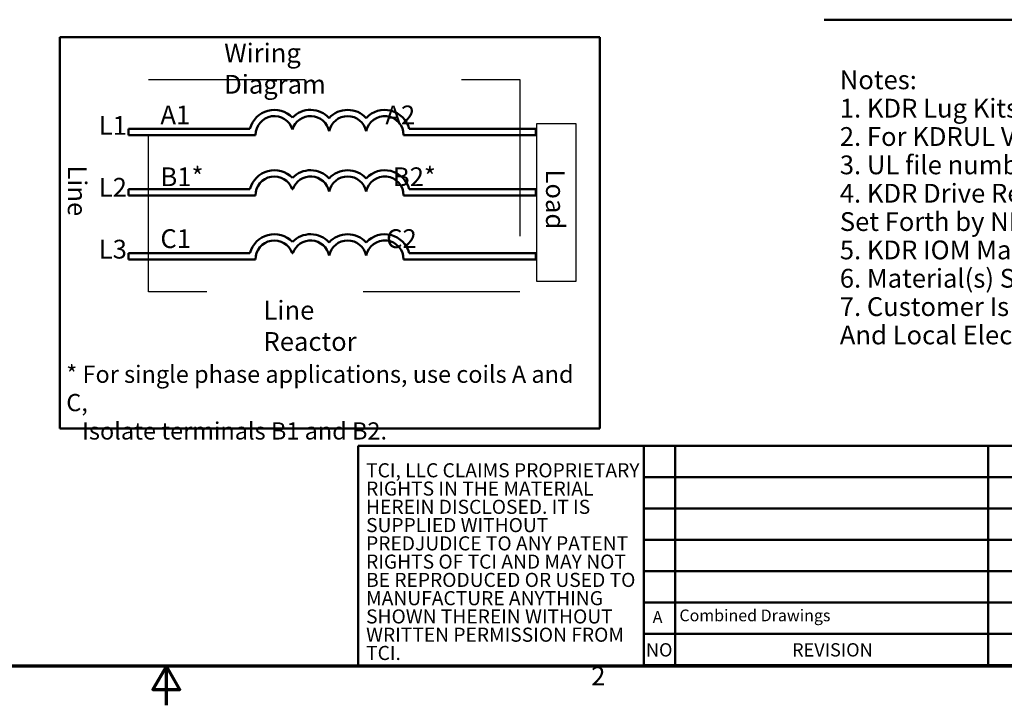
# Model space of a CAD drawing. Units: inches. Extents: x 0.05 to 2.15, y 0.02 to 1.67.
# Drawn here: x 1.01 to 1.64, y 0.02 to 0.46 of the extents above; entities that cross this region are included whole.
import ezdxf
from ezdxf.enums import TextEntityAlignment as Align

# ---------------------------------------------------------------- set-up
doc = ezdxf.new("R2010")
doc.units = ezdxf.units.IN
doc.header["$LTSCALE"] = 0.1
doc.header["$MEASUREMENT"] = 0
doc.linetypes.add('DASHED', pattern=[0.2067, 0.1654, -0.0413])
doc.linetypes.add('DASHED_SPACE', pattern=[0.2067, 0.1654, -0.0413])
doc.layers.get('0').update_dxf_attribs({"lineweight": 25})
for name, color, linetype, lineweight in [('Border (ANSI)', 7, 'Continuous', 70), ('Sketch Geometry (ANSI)', 7, 'Continuous', 25), ('Symbol (ANSI)', 7, 'Continuous', 25), ('Title (ANSI)', 7, 'Continuous', 50), ('Visible (ANSI)', 7, 'Continuous', 50)]:
    doc.layers.add(name, color=color, linetype=linetype, lineweight=lineweight)
doc.styles.add('Note Text (ANSI)', font='tahoma.ttf')
doc.styles.add('Text Style41', font='times.ttf')
doc.styles.add('Text Style42', font='times.ttf')
doc.styles.add('Text Style43', font='times.ttf')
doc.styles.add('Text Style47', font='tahoma.ttf')
doc.styles.add('Text Style53', font='times.ttf')

# ---------------------------------------------------------------- blocks, each defined once
blk = doc.blocks.new('Borders Default Border')
at = {"layer": 'Border (ANSI)', "flags": 128}
for points in [[(0.75, 0.5), (0.75, 16.5), (21.25, 16.5), (21.25, 0.5), (0.75, 0.5)], [(11, 0.25), (11, 0.5), (10.9134, 0.35), (11.0866, 0.35), (11, 0.5)]]:
    blk.add_lwpolyline(points, dxfattribs=at)
at = {"layer": 'Border (ANSI)', "insert": (13.7136, 0.34), "char_height": 0.12, "attachment_point": 7, "style": 'Note Text (ANSI)'}
blk.add_mtext('2', dxfattribs=at)
blk = doc.blocks.new('Title Blocks TCI_TITLE-107610')
at = {"layer": 'Title (ANSI)'}
for p, q in [((1.7, 6.4194), (-0.125, 6.4194)), ((-0.125, 6.4194), (-0.125, 5.0127)), ((1.7, 6.4194), (1.7, 5.0194)), ((5, 6.4194), (1.7, 6.4194)), ((1.7, 5.0127), (1.7, 6.4194)), ((1.9, 6.4194), (1.9, 5.0194)), ((3.9, 6.4194), (3.9, 5.0194)), ((1.7, 6.2194), (5, 6.2194)), ((1.7, 6.0194), (5, 6.0194)), ((1.7, 5.8194), (5, 5.8194)), ((1.7, 5.6194), (5, 5.6194)), ((1.7, 5.4194), (5, 5.4194)), ((1.7, 5.2194), (5, 5.2194)), ((-0.125, 5.0127), (1.7, 5.0127)), ((1.7, 5.0194), (5, 5.0194))]:
    blk.add_line(p, q, dxfattribs=at)
at = {"layer": 'Title (ANSI)', "insert": (-0.0745, 6.3092), "char_height": 0.09, "width": 1.796701, "attachment_point": 1, "line_spacing_factor": 0.77794, "style": 'Note Text (ANSI)'}
blk.add_mtext('\\fTahoma|b0|i0;\\H0.0900;TCI, LLC\\fArial|b0|i0;\\H0.0900; \\fTahoma|b0|i0;\\H0.0900;CLAIMS PROPRIETARY RIGHTS IN THE MATERIAL HEREIN DISCLOSED. IT IS SUPPLIED WITHOUT PREDJUDICE TO ANY PATENT RIGHTS OF TCI AND MAY NOT BE REPRODUCED OR USED TO MANUFACTURE ANYTHING SHOWN THEREIN WITHOUT WRITTEN PERMISSION FROM TCI.\\P', dxfattribs=at)
at = {"layer": 'Title (ANSI)', "insert": (1.798, 5.117), "char_height": 0.085, "attachment_point": 5, "style": 'Note Text (ANSI)'}
blk.add_mtext('\\fTimes New Roman|b0|i0;\\H0.0850;NO', dxfattribs=at)
at = {"layer": 'Title (ANSI)', "insert": (2.9044, 5.117), "char_height": 0.085, "width": 1.950991, "attachment_point": 5, "style": 'Note Text (ANSI)'}
blk.add_mtext('\\fTimes New Roman|b0|i0;\\H0.0850;REVISION', dxfattribs=at)
at = {"layer": 'Title (ANSI)'}
for tag, height, style, p in [('REV6', 0.0767, 'Text Style53', (1.7965, 6.3268)), ('REV6_DATE', 0.075, 'Text Style41', (4.2171, 6.3147)), ('REV5', 0.075, 'Text Style41', (1.7965, 6.1268)), ('REV5_DATE', 0.075, 'Text Style41', (4.2171, 6.1147)), ('REV4', 0.075, 'Text Style41', (1.7965, 5.9268)), ('REV4_DATE', 0.075, 'Text Style41', (4.2171, 5.9147)), ('REV3', 0.075, 'Text Style41', (1.7965, 5.7268)), ('REV3_DATE', 0.075, 'Text Style41', (4.2171, 5.7147)), ('REV2', 0.075, 'Text Style41', (1.7965, 5.5268)), ('REV2_DATE', 0.075, 'Text Style41', (4.2171, 5.5147))]:
    blk.add_attdef(tag, text='', height=height, dxfattribs=dict(at, style=style)).set_placement(p, align=Align.MIDDLE_CENTER)
at = {"layer": 'Title (ANSI)', "style": 'Text Style41'}
for tag, p in [('REV6_DESCRIPTION', (1.9313, 6.326)), ('REV5_DESCRIPTION', (1.9313, 6.126)), ('REV4_DESCRIPTION', (1.9313, 5.926)), ('REV3_DESCRIPTION', (1.9313, 5.726)), ('REV2_DESCRIPTION', (1.9313, 5.526))]:
    blk.add_attdef(tag, text='', height=0.075, dxfattribs=at).set_placement(p, align=Align.MIDDLE_LEFT)
at = {"layer": 'Title (ANSI)'}
for tag, p, height, style in [('TITLE_LINE_1_001', (6.2787, 5.7685), 0.1, 'Text Style42'), ('TITLE_LINE_2_001', (6.6058, 5.554), 0.1, 'Text Style42'), ('REV1_001', (1.7567, 5.2893), 0.075, 'Text Style41'), ('REV1_DESCRIPTION_001', (1.9273, 5.2995), 0.075, 'Text Style41'), ('REV1_DATE_001', (4.0502, 5.277), 0.075, 'Text Style41'), ('DRN_BY_DATE_001', (6.9773, 5.288), 0.075, 'Text Style41'), ('DWG_NUMBER_001', (7.5743, 5.2578), 0.12, 'Text Style43'), ('<SCALE>_001', (6.3802, 5.0772), 0.075, 'Text Style47'), ('Sheet_Size_001', (7.5119, 5.0444), 0.1, 'Text Style42')]:
    blk.add_attdef(tag, p, '', height=height, dxfattribs=dict(at, style=style))

msp = doc.modelspace()

# ---------------------------------------------------------------- linework, layer by layer
at = {"layer": 'Sketch Geometry (ANSI)', "linetype": 'DASHED', "ltscale": 1.043246}
for p, q in [((1.08851, 0.42476), (1.32571, 0.42476)), ((1.32571, 0.28915), (1.08851, 0.28915))]:
    msp.add_line(p, q, dxfattribs=at)
at = {"layer": 'Sketch Geometry (ANSI)', "linetype": 'DASHED_SPACE', "ltscale": 1.640099}
msp.add_line((1.08851, 0.28915), (1.08851, 0.42476), dxfattribs=at)
at = {"layer": 'Sketch Geometry (ANSI)', "linetype": 'DASHED', "ltscale": 1.093399}
msp.add_line((1.32571, 0.42476), (1.32571, 0.28915), dxfattribs=at)
at = {"layer": 'Sketch Geometry (ANSI)'}
for p, q in [((1.33668, 0.3966), (1.36149, 0.3966)), ((1.33668, 0.29574), (1.33668, 0.3966)), ((1.36149, 0.3966), (1.36149, 0.29574)), ((1.36149, 0.29574), (1.33668, 0.29574))]:
    msp.add_line(p, q, dxfattribs=at)
at = {"layer": 'Visible (ANSI)'}
for p, q in [((2.05567, 0.46301), (1.52012, 0.46301)), ((1.03187, 0.45181), (1.03187, 0.20181)), ((1.37687, 0.45181), (1.03187, 0.45181)), ((1.37687, 0.20181), (1.37687, 0.45181)), ((1.0758, 0.39331), (1.0758, 0.38931)), ((1.15337, 0.39331), (1.0758, 0.39331)), ((1.33596, 0.39331), (1.25504, 0.39331)), ((1.33596, 0.38931), (1.33596, 0.39331)), ((1.0758, 0.38931), (1.15687, 0.38931)), ((1.25155, 0.38931), (1.33596, 0.38931)), ((1.0758, 0.35475), (1.0758, 0.35075)), ((1.15337, 0.35475), (1.0758, 0.35475)), ((1.18037, 0.35475), (1.18068, 0.35475)), ((1.33596, 0.35475), (1.25504, 0.35475)), ((1.33596, 0.35075), (1.33596, 0.35475)), ((1.0758, 0.35075), (1.15687, 0.35075)), ((1.25155, 0.35075), (1.33596, 0.35075)), ((1.0758, 0.31387), (1.0758, 0.30987)), ((1.15337, 0.31387), (1.0758, 0.31387)), ((1.0758, 0.30987), (1.15687, 0.30987)), ((1.18037, 0.31387), (1.18068, 0.31387)), ((1.25155, 0.30987), (1.33596, 0.30987)), ((1.33596, 0.31387), (1.25504, 0.31387)), ((1.33596, 0.30987), (1.33596, 0.31387)), ((1.03187, 0.20181), (1.37687, 0.20181))]:
    msp.add_line(p, q, dxfattribs=at)
for centre, radius, start, end in [((1.16896, 0.38931), 0.01609, 44.03719, 165.60448), ((1.19209, 0.38931), 0.01609, 42.60778, 135.96281), ((1.21577, 0.38931), 0.01609, 42.60778, 137.39222), ((1.23946, 0.38931), 0.01609, 14.39552, 137.39222), ((1.16896, 0.38931), 0.01209, 16.93296, 180), ((1.19209, 0.38931), 0.01209, 11.64316, 163.06704), ((1.21577, 0.38931), 0.01209, 11.64316, 168.35684), ((1.23946, 0.38931), 0.01209, 0, 168.35684), ((1.16896, 0.35075), 0.01609, 44.03719, 165.60448), ((1.19209, 0.35075), 0.01609, 42.60778, 135.96281), ((1.21577, 0.35075), 0.01609, 42.60778, 137.39222), ((1.23946, 0.35075), 0.01609, 14.39552, 137.39222), ((1.16896, 0.35075), 0.01209, 19.31965, 180), ((1.19209, 0.35075), 0.01209, 11.64316, 160.68035), ((1.21577, 0.35075), 0.01209, 11.64316, 168.35684), ((1.23946, 0.35075), 0.01209, 0, 168.35684), ((1.16896, 0.30987), 0.01609, 44.03719, 165.60448), ((1.16896, 0.30987), 0.01209, 19.31965, 180), ((1.19209, 0.30987), 0.01609, 42.60778, 135.96281), ((1.19209, 0.30987), 0.01209, 11.64316, 160.68035), ((1.21577, 0.30987), 0.01609, 42.60778, 137.39222), ((1.21577, 0.30987), 0.01209, 11.64316, 168.35684), ((1.23946, 0.30987), 0.01609, 14.39552, 137.39222), ((1.23946, 0.30987), 0.01209, 0, 168.35684)]:
    msp.add_arc(centre, radius, start, end, dxfattribs=at)

# ---------------------------------------------------------------- block references
at = {"xscale": 0.1, "yscale": 0.1, "zscale": 0.1}
msp.add_blockref('Borders Default Border', (0, 0), dxfattribs=at)
ref = msp.add_blockref('Title Blocks TCI_TITLE-107610', (1.235, -0.45127), dxfattribs=dict(xscale=0.1, yscale=0.1, zscale=0.1))
ref.add_attrib('REV1_DESCRIPTION_001', 'Combined Drawings', (1.42773, 0.07869), dxfattribs={"layer": 'Title (ANSI)', "height": 0.0075, "style": 'Text Style41'})
ref.add_attrib('REV1_001', 'A', (1.41067, 0.07767), dxfattribs={"layer": 'Title (ANSI)', "height": 0.0075, "style": 'Text Style41'})

# ---------------------------------------------------------------- texts
at = {"layer": 'Symbol (ANSI)', "char_height": 0.012, "attachment_point": 1, "style": 'Note Text (ANSI)'}
for s, insert, width in [('{\\fTahoma|b0|i0;Wiring Diagram}', (1.13688, 0.44776), 0.1130762), ('{\\fTahoma|b0|i0;Line Reactor}', (1.16202, 0.28343), 0.0906515)]:
    msp.add_mtext(s, dxfattribs=dict(at, insert=insert, width=width))
at = {"layer": 'Symbol (ANSI)', "attachment_point": 1, "style": 'Note Text (ANSI)'}
for s, insert, char_height, width, line_spacing_factor in [('Notes:\\P          1. KDR Lug Kits sold separately. Contact TCI.\\P          2. For KDRUL Version With Terminal Lugs Attached, See Sheet 6\\P          3. UL file number: cULus Listed File E116124.\\P          4. KDR Drive Reactors Comply With The Thermal and Altitude Standards\\P              Set Forth by NEMA ST20-1992. \\P          5. KDR IOM Manual Part Number 30895\\P          6. Material(s) Shall be RoHS Compliant                 \\P          7. Customer Is Responsible For Installation To Meet All National \\P               And Local Electrical Codes. ', (1.53019, 0.43059), 0.012, 0.5788104, 0.905561), ('{\\fTahoma|b0|i0;A1                                  A2\\P\\fTahoma|b0|i0;\\P\\fTahoma|b0|i0;B1*                                 B2*\\P\\fTahoma|b0|i0;\\P\\fTahoma|b0|i0;C1                                  C2}', (1.09616, 0.40818), 0.012, 0.2255494, 0.987884), ('{\\H1x;* For single phase applications, use coils A and C, \\P   Isolate terminals B1 and B2. }', (1.03603, 0.24201), 0.011, 0.3373898, 0.987884)]:
    msp.add_mtext(s, dxfattribs=dict(at, insert=insert, char_height=char_height, width=width, line_spacing_factor=line_spacing_factor))
at = {"layer": 'Symbol (ANSI)', "insert": (1.05676, 0.40145), "char_height": 0.012, "attachment_point": 1, "line_spacing_factor": 0.987884, "style": 'Note Text (ANSI)'}
msp.add_mtext('{\\fTahoma|b0|i0;L1\\P\\fTahoma|b0|i0;\\P\\fTahoma|b0|i0;L2\\P\\fTahoma|b0|i0;\\P\\fTahoma|b0|i0;L3}', dxfattribs=at)
at = {"layer": 'Symbol (ANSI)', "char_height": 0.012, "attachment_point": 1, "rotation": 270, "style": 'Note Text (ANSI)'}
for s, insert, width in [('{\\fTahoma|b0|i0;Line}', (1.04902, 0.36991), 0.0298639), ('{\\fTahoma|b0|i0;Load}', (1.3545, 0.36728), 0.0349498)]:
    msp.add_mtext(s, dxfattribs=dict(at, insert=insert, width=width))

doc.saveas('drawing.dxf')
